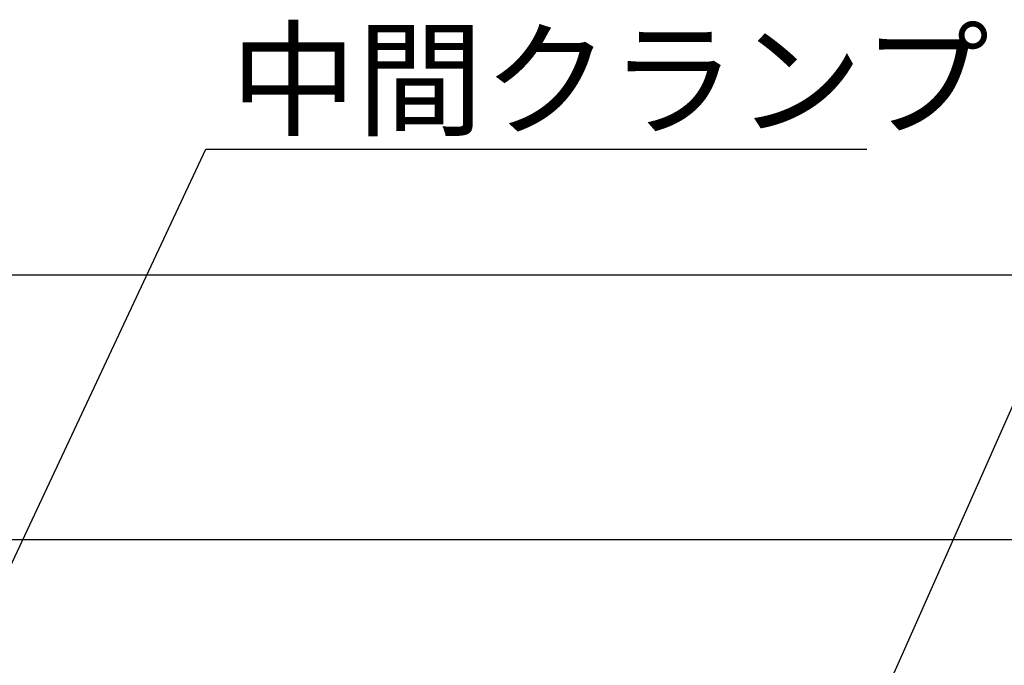
# Model space of a CAD drawing. Extents: x 0 to 21000, y 0 to 14850.
# Drawn here: x 6608 to 8201, y 6958 to 8002 of the extents above; entities that cross this region are included whole.
import ezdxf

# ---------------------------------------------------------------- set-up
doc = ezdxf.new("R2010")
doc.units = 0
doc.header["$LTSCALE"] = 15
doc.layers.get('DEFPOINTS').update_dxf_attribs({"linetype": 'CONTINUOUS'})
doc.layers.add('P_2DIM', color=6, linetype='CONTINUOUS')
doc.styles.get("Standard").update_dxf_attribs({"font": 'simplex.shx', "bigfont": 'bigfont.shx'})
doc.dimstyles.new('STANDARD$0', dxfattribs={"dimtxt": 3, "dimasz": 2, "dimexe": 1.5, "dimexo": 3, "dimgap": 0.75, "dimtad": 1, "dimdec": 1, "dimdsep": 46, "dimtxsty": 'STANDARD', "dimsah": 1, "dimcen": 0, "dimclrt": 230, "dimadec": 0, "dimazin": 0, "dimtfac": 0.6, "dimtdec": 1, "dimtofl": 0, "dimtmove": 2, "dimatfit": 3, "dimfxl": 1, "dimtolj": 1, "dimarcsym": 0})
doc.dimstyles.new('STANDARD$7', dxfattribs={"dimtxt": 3, "dimasz": 2, "dimexe": 1.5, "dimexo": 3, "dimgap": 0.75, "dimtad": 1, "dimdec": 1, "dimdsep": 46, "dimtxsty": 'STANDARD', "dimsah": 1, "dimcen": 0, "dimclrt": 230, "dimadec": 0, "dimazin": 0, "dimtfac": 0.6, "dimtdec": 1, "dimtofl": 0, "dimtmove": 0, "dimatfit": 3, "dimfxl": 1, "dimtolj": 1, "dimarcsym": 0})

# ---------------------------------------------------------------- blocks, each defined once
blk = doc.blocks.new('*D25')
at = {"layer": 'DEFPOINTS', "color": 0}
for p in [(9284.8, 7589.4), (2912.3, 6067), (9284.8, 6067)]:
    blk.add_point(p, dxfattribs=at)
at = {"layer": 'P_2DIM', "color": 0, "lineweight": -2}
for p, q in [((2912.3, 6217), (2912.3, 7664.4)), ((9284.8, 6217), (9284.8, 7664.4)), ((3012.3, 7589.4), (9184.8, 7589.4))]:
    blk.add_line(p, q, dxfattribs=at)
at = {"layer": 'P_2DIM', "color": 0}
for points in [[(3012.3, 7606), (3012.3, 7572.7), (2912.3, 7589.4)], [(9184.8, 7572.7), (9184.8, 7606), (9284.8, 7589.4)]]:
    blk.add_solid(points, dxfattribs=at)
at = {"layer": 'P_2DIM', "color": 230, "insert": (6098.5, 7741.2), "char_height": 150, "attachment_point": 5}
blk.add_mtext('\\A1;(6373)', dxfattribs=at)
blk = doc.blocks.new('*D26')
at = {"layer": 'DEFPOINTS', "color": 0}
for p in [(9135, 7161.9), (3061, 6000), (9135, 6000)]:
    blk.add_point(p, dxfattribs=at)
at = {"layer": 'P_2DIM', "color": 0, "lineweight": -2}
for p, q in [((3061, 6150), (3061, 7236.9)), ((9135, 6150), (9135, 7236.9)), ((3161, 7161.9), (9035, 7161.9))]:
    blk.add_line(p, q, dxfattribs=at)
at = {"layer": 'P_2DIM', "color": 0}
for points in [[(3161, 7178.6), (3161, 7145.2), (3061, 7161.9)], [(9035, 7145.2), (9035, 7178.6), (9135, 7161.9)]]:
    blk.add_solid(points, dxfattribs=at)
at = {"layer": 'P_2DIM', "color": 230, "insert": (6098, 7313.7), "char_height": 150, "attachment_point": 5}
blk.add_mtext('\\A1;(6074)', dxfattribs=at)

msp = doc.modelspace()

# ---------------------------------------------------------------- texts
at = {"layer": 'P_2DIM', "insert": (6949.064, 7830.149), "char_height": 150, "attachment_point": 7}
msp.add_mtext('{\\C230;中間クランプ}', dxfattribs=at)

# ---------------------------------------------------------------- dimensions: what is measured, and where the dimension line sits
at = {"layer": 'P_2DIM'}
for base, p1, p2, override, picture, middle in [((9284.819, 7589.379), (2912.251, 6067), (9284.819, 6067), {"dimscale": 50, "dimdec": 0, "dimtofl": 1, "dimtvp": 1}, '*D25', (6098.535, 7741.164)), ((9135.005, 7161.895), (3061.005, 6000), (9135.005, 6000), {"dimscale": 50, "dimtofl": 1, "dimtvp": 1}, '*D26', (6098.005, 7313.681))]:
    dim = msp.add_linear_dim(base=base, p1=p1, p2=p2, text='(<>)', dimstyle='STANDARD$0', override=override, dxfattribs=at)
    dim.commit()
    dim.dimension.update_dxf_attribs({"geometry": picture, "text_midpoint": middle})

# ---------------------------------------------------------------- leaders
at = {"layer": 'P_2DIM', "annotation_type": 0, "has_hookline": 1, "hookline_direction": 0}
for points, text_width in [([(6098.005, 6064.298), (6909.564, 7792.649), (6911.564, 7792.649)], 1030), ([(7623.005, 6044.55), (8399.187, 7792.649), (8401.187, 7792.649)], 140)]:
    msp.add_leader(points, dimstyle='STANDARD$7', override={"dimscale": 50, "dimtvp": 1}, dxfattribs=dict(at, text_width=text_width))

doc.saveas('drawing.dxf')
